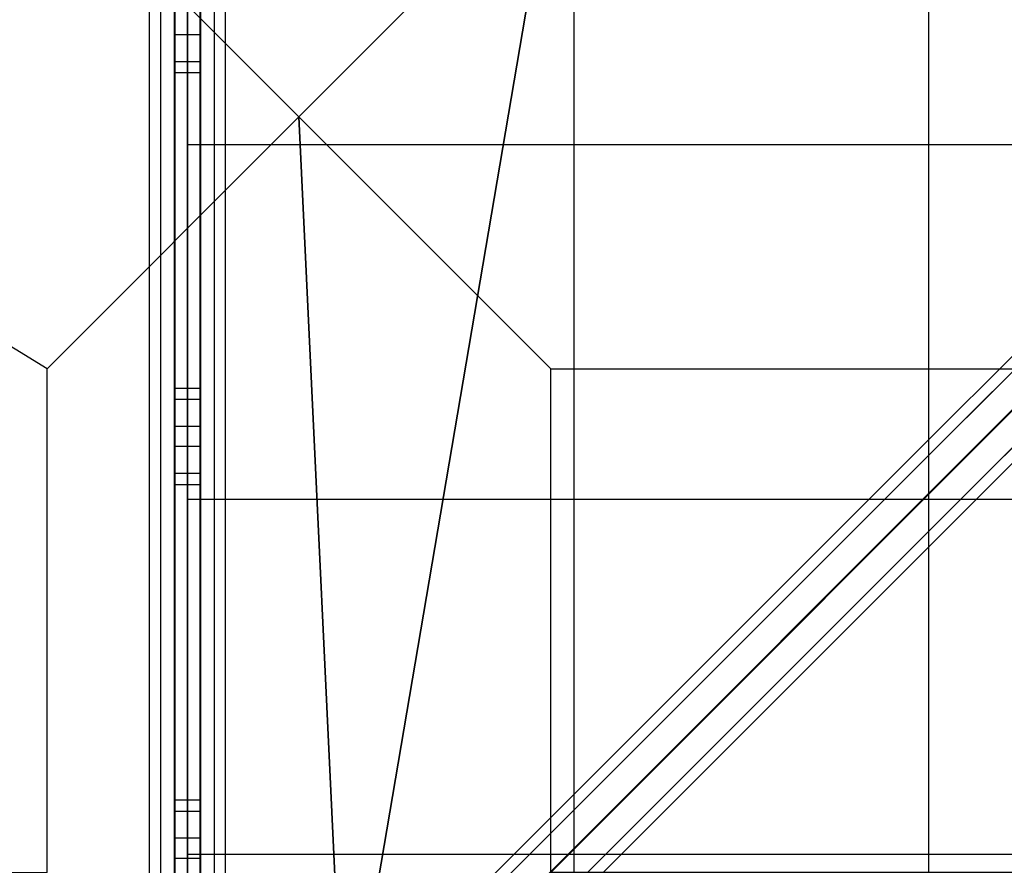
# Model space of a CAD drawing. Extents: x -11467 to 7219, y -6985 to 12361.
# Drawn here: x -2692 to -1915, y 291 to 959 of the extents above; entities that cross this region are included whole.
import ezdxf

# ---------------------------------------------------------------- set-up
doc = ezdxf.new("R2010")
doc.units = 0
doc.header["$LTSCALE"] = 350
doc.header["$MEASUREMENT"] = 0
doc.layers.add('NEPTUN-17', color=7, linetype='CONTINUOUS')

msp = doc.modelspace()

# ---------------------------------------------------------------- linework, layer by layer
at = {"layer": 'NEPTUN-17'}
for p, q in [((-3840, -1280), (1280, 3840)), ((-2560, 0), (-2560, 2560))]:
    msp.add_line(p, q, dxfattribs=at)
at = {"layer": 'NEPTUN-17', "lineweight": 25}
for points in [[(-2559.99363, 2560), (-2559.99363, 0.00343)], [(-2254.99421, 0.00343), (-2254.99421, 2560)], [(-1974.9948, 0.00343), (-1974.9948, 2560)], [(-2589.99393, 117.0031), (-2589.99393, 2442.99935)], [(-2589.99393, 117.0031), (-2589.99393, 2442.99935)], [(-2581.2071, 117.0031), (-2581.2071, 2442.99935)], [(-2581.2071, 117.0031), (-2581.2071, 2442.99935)], [(-2581.2071, 117.0031), (-2581.2071, 2442.99935)], [(-2581.2071, 117.0031), (-2581.2071, 2442.99935)], [(-2559.99363, 117.0031), (-2559.99363, 2442.99935)], [(-2559.99363, 117.0031), (-2559.99363, 2442.99935)], [(-2559.99363, 117.0031), (-2559.99363, 2442.99935)], [(-2559.99363, 117.0031), (-2559.99363, 2442.99935)], [(-2538.78064, 117.0031), (-2538.78064, 2442.99935)], [(-2538.78064, 117.0031), (-2538.78064, 2442.99935)], [(-2538.78064, 117.0031), (-2538.78064, 2442.99935)], [(-2538.78064, 117.0031), (-2538.78064, 2442.99935)], [(-2529.99381, 117.0031), (-2529.99381, 2442.99935)], [(-2529.99381, 117.0031), (-2529.99381, 2442.99935)], [(-2529.99381, 117.0031), (-2529.99381, 2442.99935)], [(-2529.99381, 117.0031), (-2529.99381, 2442.99935)], [(-2569.99373, 2400.7364), (-2569.99373, 159.26703)], [(-2569.99373, 159.26703), (-2569.99373, 2400.7364)], [(-2549.99402, 159.26703), (-2549.99402, 2400.7364)], [(-2549.99402, 2400.7364), (-2549.99402, 159.26703)], [(-3641.17399, -1082.03896), (-3068.47435, 285.73179), (-2670.93879, 285.73179), (-2670.93879, 683.26686), (-3641.17399, 1279.57045)], [(-2436.14411, 122.99042), (-1677.10013, 882.03489), (-1279.56457, 1279.57045)], [(-1342.88884, 1247.10803), (-2505.88696, 84.11041)], [(-1359.70865, 1242.71487), (-2522.70678, 79.71674)], [(-1323.49527, 1236.50179), (-2486.49339, 73.50317)], [(-1364.10182, 1225.89505), (-2527.09994, 62.89693)], [(-1312.88903, 1217.10822), (-2475.88715, 54.1096)], [(-1353.49558, 1206.50148), (-2516.4937, 43.50336)], [(-1317.28219, 1200.28841), (-2480.28032, 37.29078)], [(-1317.28219, 1200.28841), (-2480.28032, 37.29078)], [(-1334.10201, 1195.89524), (-2497.10013, 32.89712)], [(-2569.99373, 947.00172), (-2569.99373, 963.00198)], [(-2569.99373, 963.00198), (-2569.99373, 947.00172)], [(-2549.99402, 963.00198), (-2549.99402, 947.00172)], [(-2549.99402, 947.00172), (-2549.99402, 963.00198)], [(-2569.99373, 947.00172), (-2549.99402, 947.00172)], [(-2569.99373, 947.00172), (-2569.99373, 917.0019)], [(-2569.99373, 947.00172), (-2549.99402, 947.00172)], [(-2569.99373, 917.0019), (-2569.99373, 947.00172)], [(-2549.99402, 947.00172), (-2549.99402, 917.0019)], [(-2549.99402, 917.0019), (-2549.99402, 947.00172)], [(-2569.99373, 925.78873), (-2549.99402, 925.78873)], [(-2569.99373, 925.78873), (-2549.99402, 925.78873)], [(-2569.99373, 917.0019), (-2549.99402, 917.0019)], [(-2569.99373, 917.0019), (-2569.99373, 917.0019)], [(-2569.99373, 917.0019), (-2549.99402, 917.0019)], [(-2549.99402, 917.0019), (-2549.99402, 917.0019)], [(-1677.10013, 882.03489), (-2436.14411, 122.99042)], [(0.00245, 860.00186), (-2559.99363, 860.00186)], [(-2273.40323, 285.73179), (-2273.40323, 683.26686), (-1875.86767, 683.26686), (-1875.86767, 285.73179), (-2273.40323, 285.73179)], [(-2273.40323, 285.73179), (-2273.40323, 683.26686), (-1875.86767, 683.26686), (-1875.86767, 285.73179), (-2273.40323, 285.73179)], [(-2569.99373, 668.00217), (-2569.99373, 638.00236)], [(-2569.99373, 668.00217), (-2549.99402, 668.00217)], [(-2569.99373, 668.00217), (-2569.99373, 668.00217)], [(-2569.99373, 668.00217), (-2549.99402, 668.00217)], [(-2569.99373, 638.00236), (-2569.99373, 668.00217)], [(-2549.99402, 668.00217), (-2549.99402, 638.00236)], [(-2549.99402, 668.00217), (-2549.99402, 668.00217)], [(-2549.99402, 638.00236), (-2549.99402, 668.00217)], [(-2569.99373, 659.21583), (-2549.99402, 659.21583)], [(-2569.99373, 659.21583), (-2549.99402, 659.21583)], [(-2569.99373, 638.00236), (-2549.99402, 638.00236)], [(-2569.99373, 622.00259), (-2569.99373, 638.00236)], [(-2569.99373, 638.00236), (-2549.99402, 638.00236)], [(-2569.99373, 638.00236), (-2569.99373, 622.00259)], [(-2549.99402, 638.00236), (-2549.99402, 622.00259)], [(-2549.99402, 622.00259), (-2549.99402, 638.00236)], [(-2569.99373, 622.00259), (-2549.99402, 622.00259)], [(-2569.99373, 622.00259), (-2569.99373, 592.00278)], [(-2569.99373, 622.00259), (-2549.99402, 622.00259)], [(-2569.99373, 592.00278), (-2569.99373, 622.00259)], [(-2549.99402, 622.00259), (-2549.99402, 592.00278)], [(-2549.99402, 592.00278), (-2549.99402, 622.00259)], [(-2569.99373, 600.78911), (-2549.99402, 600.78911)], [(-2569.99373, 600.78911), (-2549.99402, 600.78911)], [(-2569.99373, 592.00278), (-2549.99402, 592.00278)], [(-2569.99373, 592.00278), (-2569.99373, 592.00278)], [(-2569.99373, 592.00278), (-2549.99402, 592.00278)], [(-2549.99402, 592.00278), (-2549.99402, 592.00278)], [(-1694.9949, 580.00246), (-2559.99363, 580.00246)], [(-2569.99373, 343.00255), (-2569.99373, 313.00274)], [(-2569.99373, 343.00255), (-2549.99402, 343.00255)], [(-2569.99373, 343.00255), (-2569.99373, 343.00255)], [(-2569.99373, 343.00255), (-2549.99402, 343.00255)], [(-2569.99373, 313.00274), (-2569.99373, 343.00255)], [(-2549.99402, 343.00255), (-2549.99402, 313.00274)], [(-2549.99402, 343.00255), (-2549.99402, 343.00255)], [(-2549.99402, 313.00274), (-2549.99402, 343.00255)], [(-2569.99373, 334.21621), (-2549.99402, 334.21621)], [(-2569.99373, 334.21621), (-2549.99402, 334.21621)], [(-2569.99373, 313.00274), (-2549.99402, 313.00274)], [(-2569.99373, 297.00297), (-2569.99373, 313.00274)], [(-2569.99373, 313.00274), (-2549.99402, 313.00274)], [(-2569.99373, 313.00274), (-2569.99373, 297.00297)], [(-2549.99402, 313.00274), (-2549.99402, 297.00297)], [(-2549.99402, 297.00297), (-2549.99402, 313.00274)], [(-2569.99373, 297.00297), (-2549.99402, 297.00297)], [(-2569.99373, 297.00297), (-2569.99373, 267.00315)], [(-2569.99373, 297.00297), (-2549.99402, 297.00297)], [(-2569.99373, 267.00315), (-2569.99373, 297.00297)], [(-1694.9949, 300.00255), (-2559.99363, 300.00255)], [(-2549.99402, 297.00297), (-2549.99402, 267.00315)], [(-2549.99402, 267.00315), (-2549.99402, 297.00297)]]:
    msp.add_lwpolyline(points, dxfattribs=at)
at = {"layer": 'NEPTUN-17', "lineweight": 0}
for points in [[(-2570.49366, 922.2082), (-2570.49366, 1242.00153)], [(-2549.49359, 922.2082), (-2549.49359, 1242.00153)], [(-2570.49366, 668.00217), (-2570.49366, 1005.87403)], [(-2549.49359, 668.00217), (-2549.49359, 1005.87403)], [(-2570.49366, 860.33581), (-2570.49366, 954.33568)], [(-2549.49359, 860.33581), (-2549.49359, 954.33568)], [(-2570.49366, 668.00217), (-2570.49366, 944.00164)], [(-2549.49359, 668.00217), (-2549.49359, 944.00164)], [(-2570.49366, 798.46441), (-2570.49366, 919.73325)], [(-2570.49366, 668.00217), (-2570.49366, 917.0019)], [(-2570.49366, 668.00217), (-2570.49366, 917.0019)], [(-2570.49366, 668.00217), (-2570.49366, 917.0019)], [(-2570.49366, 668.00217), (-2570.49366, 917.0019)], [(-2570.49366, 668.00217), (-2570.49366, 917.0019)], [(-2570.49366, 668.00217), (-2570.49366, 917.0019)], [(-2570.49366, 550.97682), (-2570.49366, 917.0019)], [(-2570.49366, 612.84871), (-2570.49366, 917.0019)], [(-2570.49366, 674.72061), (-2570.49366, 917.0019)], [(-2570.49366, 736.59251), (-2570.49366, 917.0019)], [(-2549.49359, 798.46441), (-2549.49359, 919.73325)], [(-2549.49359, 668.00217), (-2549.49359, 917.0019)], [(-2549.49359, 668.00217), (-2549.49359, 917.0019)], [(-2549.49359, 668.00217), (-2549.49359, 917.0019)], [(-2549.49359, 668.00217), (-2549.49359, 917.0019)], [(-2549.49359, 668.00217), (-2549.49359, 917.0019)], [(-2549.49359, 668.00217), (-2549.49359, 917.0019)], [(-2549.49359, 550.97682), (-2549.49359, 917.0019)], [(-2549.49359, 612.84871), (-2549.49359, 917.0019)], [(-2549.49359, 674.72061), (-2549.49359, 917.0019)], [(-2549.49359, 736.59251), (-2549.49359, 917.0019)], [(-2570.49366, 668.00217), (-2570.49366, 882.12974)], [(-2549.49359, 668.00217), (-2549.49359, 882.12974)], [(-2570.49366, 668.00217), (-2570.49366, 820.25784)], [(-2549.49359, 668.00217), (-2549.49359, 820.25784)], [(-2570.49366, 651.19421), (-2570.49366, 758.38693)], [(-2549.49359, 651.19421), (-2549.49359, 758.38693)], [(-2570.49366, 343.00255), (-2570.49366, 696.51503)], [(-2549.49359, 343.00255), (-2549.49359, 696.51503)], [(-2570.49366, 343.00255), (-2570.49366, 634.64314)], [(-2549.49359, 343.00255), (-2549.49359, 634.64314)], [(-2570.49366, 489.10492), (-2570.49366, 602.55369)], [(-2549.49359, 489.10492), (-2549.49359, 602.55369)], [(-2570.49366, 343.00255), (-2570.49366, 592.00278)], [(-2570.49366, 343.00255), (-2570.49366, 592.00278)], [(-2570.49366, 343.00255), (-2570.49366, 592.00278)], [(-2570.49366, 343.00255), (-2570.49366, 592.00278)], [(-2570.49366, 343.00255), (-2570.49366, 592.00278)], [(-2570.49366, 343.00255), (-2570.49366, 592.00278)], [(-2570.49366, 241.61832), (-2570.49366, 592.00278)], [(-2570.49366, 303.49021), (-2570.49366, 592.00278)], [(-2570.49366, 365.36211), (-2570.49366, 592.00278)], [(-2570.49366, 427.23401), (-2570.49366, 592.00278)], [(-2549.49359, 343.00255), (-2549.49359, 592.00278)], [(-2549.49359, 343.00255), (-2549.49359, 592.00278)], [(-2549.49359, 343.00255), (-2549.49359, 592.00278)], [(-2549.49359, 343.00255), (-2549.49359, 592.00278)], [(-2549.49359, 343.00255), (-2549.49359, 592.00278)], [(-2549.49359, 343.00255), (-2549.49359, 592.00278)], [(-2549.49359, 241.61832), (-2549.49359, 592.00278)], [(-2549.49359, 303.49021), (-2549.49359, 592.00278)], [(-2549.49359, 365.36211), (-2549.49359, 592.00278)], [(-2549.49359, 427.23401), (-2549.49359, 592.00278)], [(-2570.49366, 343.00255), (-2570.49366, 572.77124)], [(-2549.49359, 343.00255), (-2549.49359, 572.77124)], [(-2570.49366, 343.00255), (-2570.49366, 510.90033)], [(-2549.49359, 343.00255), (-2549.49359, 510.90033)], [(-2570.49366, 334.01565), (-2570.49366, 449.02843)], [(-2549.49359, 334.01565), (-2549.49359, 449.02843)], [(-2570.49366, 56.00262), (-2570.49366, 387.15555)], [(-2549.49359, 56.00262), (-2549.49359, 387.15555)], [(-2570.49366, 56.00262), (-2570.49366, 325.28365)], [(-2549.49359, 56.00262), (-2549.49359, 325.28365)]]:
    msp.add_lwpolyline(points, dxfattribs=at)
for points, knots in [([(-2570.49366, 159.26703, -125), (-2570.49366, 149.06389, -125), (-2570.49366, 137.28686, -125), (-2570.49366, 132.86949, -125), (-2570.49366, 132.86949, -125), (-2570.49366, 132.86949, -125), (-2570.49366, 132.86949, -125), (-2570.49366, 122.38279, -125), (-2570.49366, 94.14756, -125), (-2570.49366, 71.74946, -125), (-2570.49366, 71.74946, -125), (-2570.49366, 71.74946, -125), (-2570.49366, 71.74946, -125), (-2570.49366, 62.53828, -125), (-2570.49366, 55.51356, -125), (-2570.49366, 56.00262, -125), (-2570.49366, 56.00262, -125), (-2570.49366, 56.00262, -125), (-2570.49366, 56.00262, -125), (-2570.49366, 56.00262, -125), (-2570.49366, 56.00262, -125), (-2570.49366, 56.00262, -125), (-2570.49366, 56.00262, -125), (-2570.49366, 56.00262, -125), (-2570.49366, 56.00262, -125), (-2570.49366, 55.51356, -125), (-2570.49366, 62.53828, -125), (-2570.49366, 71.74946, -125), (-2570.49366, 71.74946, -125), (-2570.49366, 71.74946, -125), (-2570.49366, 71.74946, -125), (-2570.49366, 94.14756, -125), (-2570.49366, 122.38279, -125), (-2570.49366, 132.86949, -125), (-2570.49366, 132.86949, -125), (-2570.49366, 132.86949, -125), (-2570.49366, 132.86949, -125), (-2570.49366, 137.28686, -125), (-2570.49366, 149.06389, -125), (-2570.49366, 159.26703, -125), (-2570.49366, 159.26703, -125), (-2570.49366, 159.26703, -125), (-2570.49366, 159.26703, -125), (-2570.49366, 159.26703, -125), (-2570.49366, 2400.7364, -125), (-2570.49366, 2400.7364, -125), (-2570.49366, 2400.7364, -125), (-2570.49366, 2400.7364, -125), (-2570.49366, 2400.7364, -125), (-2570.49366, 2410.93954, -125), (-2570.49366, 2422.71558, -125), (-2570.49366, 2427.13296, -125), (-2570.49366, 2427.13296, -125), (-2570.49366, 2427.13296, -125), (-2570.49366, 2427.13296, -125), (-2570.49366, 2437.62015, -125), (-2570.49366, 2465.85538, -125), (-2570.49366, 2488.25397, -125), (-2570.49366, 2488.25397, -125), (-2570.49366, 2488.25397, -125), (-2570.49366, 2488.25397, -125), (-2570.49366, 2497.46466, -125), (-2570.49366, 2504.48888, -125), (-2570.49366, 2503.99982, -125), (-2570.49366, 2503.99982, -125), (-2570.49366, 2503.99982, -125), (-2570.49366, 2503.99982, -125), (-2570.49366, 2503.99982, -125), (-2570.49366, 2503.99982, -125), (-2570.49366, 2503.99982, -125), (-2570.49366, 2503.99982, -125), (-2570.49366, 2503.99982, -125), (-2570.49366, 2503.99982, -125), (-2570.49366, 2504.48888, -125), (-2570.49366, 2497.46466, -125), (-2570.49366, 2488.25397, -125), (-2570.49366, 2488.25397, -125), (-2570.49366, 2488.25397, -125), (-2570.49366, 2488.25397, -125), (-2570.49366, 2465.85538, -125), (-2570.49366, 2437.62015, -125), (-2570.49366, 2427.13296, -125), (-2570.49366, 2427.13296, -125), (-2570.49366, 2427.13296, -125), (-2570.49366, 2427.13296, -125), (-2570.49366, 2422.71558, -125), (-2570.49366, 2410.93954, -125), (-2570.49366, 2400.7364, -125), (-2570.49366, 2400.7364, -125), (-2570.49366, 2400.7364, -125), (-2570.49366, 2400.7364, -125), (-2570.49366, 2400.7364, -125), (-2570.49366, 159.26703, -125), (-2570.49366, 159.26703, -125), (-2570.49366, 159.26703, -125), (-2570.49366, 159.26703, -125), (-2570.49366, 159.26703, -125)], [0, 0, 0, 0, 1, 1, 1, 2, 2, 2, 3, 3, 3, 4, 4, 4, 5, 5, 5, 6, 6, 6, 7, 7, 7, 8, 8, 8, 9, 9, 9, 10, 10, 10, 11, 11, 11, 12, 12, 12, 13, 13, 13, 14, 14, 14, 15, 15, 15, 16, 16, 16, 17, 17, 17, 18, 18, 18, 19, 19, 19, 20, 20, 20, 21, 21, 21, 22, 22, 22, 23, 23, 23, 24, 24, 24, 25, 25, 25, 26, 26, 26, 27, 27, 27, 28, 28, 28, 29, 29, 29, 30, 30, 30, 31, 31, 31, 32, 32, 32, 32]), ([(-2549.49359, 159.26703, -125), (-2549.49359, 149.06389, -125), (-2549.49359, 137.28686, -125), (-2549.49359, 132.86949, -125), (-2549.49359, 132.86949, -125), (-2549.49359, 132.86949, -125), (-2549.49359, 132.86949, -125), (-2549.49359, 122.38279, -125), (-2549.49359, 94.14756, -125), (-2549.49359, 71.74946, -125), (-2549.49359, 71.74946, -125), (-2549.49359, 71.74946, -125), (-2549.49359, 71.74946, -125), (-2549.49359, 62.53828, -125), (-2549.49359, 55.51356, -125), (-2549.49359, 56.00262, -125), (-2549.49359, 56.00262, -125), (-2549.49359, 56.00262, -125), (-2549.49359, 56.00262, -125), (-2549.49359, 56.00262, -125), (-2549.49359, 56.00262, -125), (-2549.49359, 56.00262, -125), (-2549.49359, 56.00262, -125), (-2549.49359, 56.00262, -125), (-2549.49359, 56.00262, -125), (-2549.49359, 55.51356, -125), (-2549.49359, 62.53828, -125), (-2549.49359, 71.74946, -125), (-2549.49359, 71.74946, -125), (-2549.49359, 71.74946, -125), (-2549.49359, 71.74946, -125), (-2549.49359, 94.14756, -125), (-2549.49359, 122.38279, -125), (-2549.49359, 132.86949, -125), (-2549.49359, 132.86949, -125), (-2549.49359, 132.86949, -125), (-2549.49359, 132.86949, -125), (-2549.49359, 137.28686, -125), (-2549.49359, 149.06389, -125), (-2549.49359, 159.26703, -125), (-2549.49359, 159.26703, -125), (-2549.49359, 159.26703, -125), (-2549.49359, 159.26703, -125), (-2549.49359, 159.26703, -125), (-2549.49359, 2400.7364, -125), (-2549.49359, 2400.7364, -125), (-2549.49359, 2400.7364, -125), (-2549.49359, 2400.7364, -125), (-2549.49359, 2400.7364, -125), (-2549.49359, 2410.93954, -125), (-2549.49359, 2422.71558, -125), (-2549.49359, 2427.13296, -125), (-2549.49359, 2427.13296, -125), (-2549.49359, 2427.13296, -125), (-2549.49359, 2427.13296, -125), (-2549.49359, 2437.62015, -125), (-2549.49359, 2465.85538, -125), (-2549.49359, 2488.25397, -125), (-2549.49359, 2488.25397, -125), (-2549.49359, 2488.25397, -125), (-2549.49359, 2488.25397, -125), (-2549.49359, 2497.46466, -125), (-2549.49359, 2504.48888, -125), (-2549.49359, 2503.99982, -125), (-2549.49359, 2503.99982, -125), (-2549.49359, 2503.99982, -125), (-2549.49359, 2503.99982, -125), (-2549.49359, 2503.99982, -125), (-2549.49359, 2503.99982, -125), (-2549.49359, 2503.99982, -125), (-2549.49359, 2503.99982, -125), (-2549.49359, 2503.99982, -125), (-2549.49359, 2503.99982, -125), (-2549.49359, 2504.48888, -125), (-2549.49359, 2497.46466, -125), (-2549.49359, 2488.25397, -125), (-2549.49359, 2488.25397, -125), (-2549.49359, 2488.25397, -125), (-2549.49359, 2488.25397, -125), (-2549.49359, 2465.85538, -125), (-2549.49359, 2437.62015, -125), (-2549.49359, 2427.13296, -125), (-2549.49359, 2427.13296, -125), (-2549.49359, 2427.13296, -125), (-2549.49359, 2427.13296, -125), (-2549.49359, 2422.71558, -125), (-2549.49359, 2410.93954, -125), (-2549.49359, 2400.7364, -125), (-2549.49359, 2400.7364, -125), (-2549.49359, 2400.7364, -125), (-2549.49359, 2400.7364, -125), (-2549.49359, 2400.7364, -125), (-2549.49359, 159.26703, -125), (-2549.49359, 159.26703, -125), (-2549.49359, 159.26703, -125), (-2549.49359, 159.26703, -125), (-2549.49359, 159.26703, -125)], [0, 0, 0, 0, 1, 1, 1, 2, 2, 2, 3, 3, 3, 4, 4, 4, 5, 5, 5, 6, 6, 6, 7, 7, 7, 8, 8, 8, 9, 9, 9, 10, 10, 10, 11, 11, 11, 12, 12, 12, 13, 13, 13, 14, 14, 14, 15, 15, 15, 16, 16, 16, 17, 17, 17, 18, 18, 18, 19, 19, 19, 20, 20, 20, 21, 21, 21, 22, 22, 22, 23, 23, 23, 24, 24, 24, 25, 25, 25, 26, 26, 26, 27, 27, 27, 28, 28, 28, 29, 29, 29, 30, 30, 30, 31, 31, 31, 32, 32, 32, 32]), ([(-2570.49366, 993.00179, -125), (-2570.49366, 993.00179, -125), (-2570.49366, 993.00179, -125), (-2570.49366, 993.00179, -125), (-2570.49366, 993.00179, -125), (-2570.49366, 993.00179, -125), (-2570.49366, 993.00179, -125), (-2570.49366, 993.00179, -125), (-2570.49366, 979.57035, -125), (-2570.49366, 963.00198, -125), (-2570.49366, 963.00198, -125), (-2570.49366, 963.00198, -125), (-2570.49366, 963.00198, -125), (-2570.49366, 963.00198, -125), (-2570.49366, 963.00198, -125), (-2570.49366, 963.00198, -125), (-2570.49366, 963.00198, -125), (-2570.49366, 947.00172, -125), (-2570.49366, 947.00172, -125), (-2570.49366, 947.00172, -125), (-2570.49366, 947.00172, -125), (-2570.49366, 947.00172, -125), (-2570.49366, 930.43335, -125), (-2570.49366, 917.0019, -125), (-2570.49366, 917.0019, -125), (-2570.49366, 917.0019, -125), (-2570.49366, 917.0019, -125), (-2570.49366, 917.0019, -125), (-2570.49366, 917.0019, -125), (-2570.49366, 917.0019, -125), (-2570.49366, 917.0019, -125), (-2570.49366, 917.0019, -125), (-2570.49366, 917.0019, -125), (-2570.49366, 917.0019, -125), (-2570.49366, 917.0019, -125), (-2570.49366, 917.0019, -125), (-2570.49366, 917.0019, -125), (-2570.49366, 917.0019, -125), (-2570.49366, 930.43335, -125), (-2570.49366, 947.00172, -125), (-2570.49366, 947.00172, -125), (-2570.49366, 947.00172, -125), (-2570.49366, 947.00172, -125), (-2570.49366, 947.00172, -125), (-2570.49366, 947.00172, -125), (-2570.49366, 947.00172, -125), (-2570.49366, 947.00172, -125), (-2570.49366, 963.00198, -125), (-2570.49366, 963.00198, -125), (-2570.49366, 963.00198, -125), (-2570.49366, 963.00198, -125), (-2570.49366, 963.00198, -125), (-2570.49366, 979.57035, -125), (-2570.49366, 993.00179, -125), (-2570.49366, 993.00179, -125), (-2570.49366, 993.00179, -125), (-2570.49366, 993.00179, -125), (-2570.49366, 993.00179, -125), (-2570.49366, 993.00179, -125), (-2570.49366, 993.00179, -125), (-2570.49366, 993.00179, -125)], [0, 0, 0, 0, 1, 1, 1, 2, 2, 2, 3, 3, 3, 4, 4, 4, 5, 5, 5, 6, 6, 6, 7, 7, 7, 8, 8, 8, 9, 9, 9, 10, 10, 10, 11, 11, 11, 12, 12, 12, 13, 13, 13, 14, 14, 14, 15, 15, 15, 16, 16, 16, 17, 17, 17, 18, 18, 18, 19, 19, 19, 20, 20, 20, 20]), ([(-2549.49359, 993.00179, -125), (-2549.49359, 993.00179, -125), (-2549.49359, 993.00179, -125), (-2549.49359, 993.00179, -125), (-2549.49359, 993.00179, -125), (-2549.49359, 993.00179, -125), (-2549.49359, 993.00179, -125), (-2549.49359, 993.00179, -125), (-2549.49359, 979.57035, -125), (-2549.49359, 963.00198, -125), (-2549.49359, 963.00198, -125), (-2549.49359, 963.00198, -125), (-2549.49359, 963.00198, -125), (-2549.49359, 963.00198, -125), (-2549.49359, 963.00198, -125), (-2549.49359, 963.00198, -125), (-2549.49359, 963.00198, -125), (-2549.49359, 947.00172, -125), (-2549.49359, 947.00172, -125), (-2549.49359, 947.00172, -125), (-2549.49359, 947.00172, -125), (-2549.49359, 947.00172, -125), (-2549.49359, 930.43335, -125), (-2549.49359, 917.0019, -125), (-2549.49359, 917.0019, -125), (-2549.49359, 917.0019, -125), (-2549.49359, 917.0019, -125), (-2549.49359, 917.0019, -125), (-2549.49359, 917.0019, -125), (-2549.49359, 917.0019, -125), (-2549.49359, 917.0019, -125), (-2549.49359, 917.0019, -125), (-2549.49359, 917.0019, -125), (-2549.49359, 917.0019, -125), (-2549.49359, 917.0019, -125), (-2549.49359, 917.0019, -125), (-2549.49359, 917.0019, -125), (-2549.49359, 917.0019, -125), (-2549.49359, 930.43335, -125), (-2549.49359, 947.00172, -125), (-2549.49359, 947.00172, -125), (-2549.49359, 947.00172, -125), (-2549.49359, 947.00172, -125), (-2549.49359, 947.00172, -125), (-2549.49359, 947.00172, -125), (-2549.49359, 947.00172, -125), (-2549.49359, 947.00172, -125), (-2549.49359, 963.00198, -125), (-2549.49359, 963.00198, -125), (-2549.49359, 963.00198, -125), (-2549.49359, 963.00198, -125), (-2549.49359, 963.00198, -125), (-2549.49359, 979.57035, -125), (-2549.49359, 993.00179, -125), (-2549.49359, 993.00179, -125), (-2549.49359, 993.00179, -125), (-2549.49359, 993.00179, -125), (-2549.49359, 993.00179, -125), (-2549.49359, 993.00179, -125), (-2549.49359, 993.00179, -125), (-2549.49359, 993.00179, -125)], [0, 0, 0, 0, 1, 1, 1, 2, 2, 2, 3, 3, 3, 4, 4, 4, 5, 5, 5, 6, 6, 6, 7, 7, 7, 8, 8, 8, 9, 9, 9, 10, 10, 10, 11, 11, 11, 12, 12, 12, 13, 13, 13, 14, 14, 14, 15, 15, 15, 16, 16, 16, 17, 17, 17, 18, 18, 18, 19, 19, 19, 20, 20, 20, 20]), ([(-2570.49366, 668.00217, -125), (-2570.49366, 668.00217, -125), (-2570.49366, 668.00217, -125), (-2570.49366, 668.00217, -125), (-2570.49366, 668.00217, -125), (-2570.49366, 668.00217, -125), (-2570.49366, 668.00217, -125), (-2570.49366, 668.00217, -125), (-2570.49366, 654.57023, -125), (-2570.49366, 638.00236, -125), (-2570.49366, 638.00236, -125), (-2570.49366, 638.00236, -125), (-2570.49366, 638.00236, -125), (-2570.49366, 638.00236, -125), (-2570.49366, 638.00236, -125), (-2570.49366, 638.00236, -125), (-2570.49366, 638.00236, -125), (-2570.49366, 622.00259, -125), (-2570.49366, 622.00259, -125), (-2570.49366, 622.00259, -125), (-2570.49366, 622.00259, -125), (-2570.49366, 622.00259, -125), (-2570.49366, 605.43373, -125), (-2570.49366, 592.00278, -125), (-2570.49366, 592.00278, -125), (-2570.49366, 592.00278, -125), (-2570.49366, 592.00278, -125), (-2570.49366, 592.00278, -125), (-2570.49366, 592.00278, -125), (-2570.49366, 592.00278, -125), (-2570.49366, 592.00278, -125), (-2570.49366, 592.00278, -125), (-2570.49366, 592.00278, -125), (-2570.49366, 592.00278, -125), (-2570.49366, 592.00278, -125), (-2570.49366, 592.00278, -125), (-2570.49366, 592.00278, -125), (-2570.49366, 592.00278, -125), (-2570.49366, 605.43373, -125), (-2570.49366, 622.00259, -125), (-2570.49366, 622.00259, -125), (-2570.49366, 622.00259, -125), (-2570.49366, 622.00259, -125), (-2570.49366, 622.00259, -125), (-2570.49366, 622.00259, -125), (-2570.49366, 622.00259, -125), (-2570.49366, 622.00259, -125), (-2570.49366, 638.00236, -125), (-2570.49366, 638.00236, -125), (-2570.49366, 638.00236, -125), (-2570.49366, 638.00236, -125), (-2570.49366, 638.00236, -125), (-2570.49366, 654.57023, -125), (-2570.49366, 668.00217, -125), (-2570.49366, 668.00217, -125), (-2570.49366, 668.00217, -125), (-2570.49366, 668.00217, -125), (-2570.49366, 668.00217, -125), (-2570.49366, 668.00217, -125), (-2570.49366, 668.00217, -125), (-2570.49366, 668.00217, -125)], [0, 0, 0, 0, 1, 1, 1, 2, 2, 2, 3, 3, 3, 4, 4, 4, 5, 5, 5, 6, 6, 6, 7, 7, 7, 8, 8, 8, 9, 9, 9, 10, 10, 10, 11, 11, 11, 12, 12, 12, 13, 13, 13, 14, 14, 14, 15, 15, 15, 16, 16, 16, 17, 17, 17, 18, 18, 18, 19, 19, 19, 20, 20, 20, 20]), ([(-2549.49359, 668.00217, -125), (-2549.49359, 668.00217, -125), (-2549.49359, 668.00217, -125), (-2549.49359, 668.00217, -125), (-2549.49359, 668.00217, -125), (-2549.49359, 668.00217, -125), (-2549.49359, 668.00217, -125), (-2549.49359, 668.00217, -125), (-2549.49359, 654.57023, -125), (-2549.49359, 638.00236, -125), (-2549.49359, 638.00236, -125), (-2549.49359, 638.00236, -125), (-2549.49359, 638.00236, -125), (-2549.49359, 638.00236, -125), (-2549.49359, 638.00236, -125), (-2549.49359, 638.00236, -125), (-2549.49359, 638.00236, -125), (-2549.49359, 622.00259, -125), (-2549.49359, 622.00259, -125), (-2549.49359, 622.00259, -125), (-2549.49359, 622.00259, -125), (-2549.49359, 622.00259, -125), (-2549.49359, 605.43373, -125), (-2549.49359, 592.00278, -125), (-2549.49359, 592.00278, -125), (-2549.49359, 592.00278, -125), (-2549.49359, 592.00278, -125), (-2549.49359, 592.00278, -125), (-2549.49359, 592.00278, -125), (-2549.49359, 592.00278, -125), (-2549.49359, 592.00278, -125), (-2549.49359, 592.00278, -125), (-2549.49359, 592.00278, -125), (-2549.49359, 592.00278, -125), (-2549.49359, 592.00278, -125), (-2549.49359, 592.00278, -125), (-2549.49359, 592.00278, -125), (-2549.49359, 592.00278, -125), (-2549.49359, 605.43373, -125), (-2549.49359, 622.00259, -125), (-2549.49359, 622.00259, -125), (-2549.49359, 622.00259, -125), (-2549.49359, 622.00259, -125), (-2549.49359, 622.00259, -125), (-2549.49359, 622.00259, -125), (-2549.49359, 622.00259, -125), (-2549.49359, 622.00259, -125), (-2549.49359, 638.00236, -125), (-2549.49359, 638.00236, -125), (-2549.49359, 638.00236, -125), (-2549.49359, 638.00236, -125), (-2549.49359, 638.00236, -125), (-2549.49359, 654.57023, -125), (-2549.49359, 668.00217, -125), (-2549.49359, 668.00217, -125), (-2549.49359, 668.00217, -125), (-2549.49359, 668.00217, -125), (-2549.49359, 668.00217, -125), (-2549.49359, 668.00217, -125), (-2549.49359, 668.00217, -125), (-2549.49359, 668.00217, -125)], [0, 0, 0, 0, 1, 1, 1, 2, 2, 2, 3, 3, 3, 4, 4, 4, 5, 5, 5, 6, 6, 6, 7, 7, 7, 8, 8, 8, 9, 9, 9, 10, 10, 10, 11, 11, 11, 12, 12, 12, 13, 13, 13, 14, 14, 14, 15, 15, 15, 16, 16, 16, 17, 17, 17, 18, 18, 18, 19, 19, 19, 20, 20, 20, 20]), ([(-2570.49366, 343.00255, -125), (-2570.49366, 343.00255, -125), (-2570.49366, 343.00255, -125), (-2570.49366, 343.00255, -125), (-2570.49366, 343.00255, -125), (-2570.49366, 343.00255, -125), (-2570.49366, 343.00255, -125), (-2570.49366, 343.00255, -125), (-2570.49366, 329.57061, -125), (-2570.49366, 313.00274, -125), (-2570.49366, 313.00274, -125), (-2570.49366, 313.00274, -125), (-2570.49366, 313.00274, -125), (-2570.49366, 313.00274, -125), (-2570.49366, 313.00274, -125), (-2570.49366, 313.00274, -125), (-2570.49366, 313.00274, -125), (-2570.49366, 297.00297, -125), (-2570.49366, 297.00297, -125), (-2570.49366, 297.00297, -125), (-2570.49366, 297.00297, -125), (-2570.49366, 297.00297, -125), (-2570.49366, 280.43411, -125), (-2570.49366, 267.00315, -125), (-2570.49366, 267.00315, -125), (-2570.49366, 267.00315, -125), (-2570.49366, 267.00315, -125), (-2570.49366, 267.00315, -125), (-2570.49366, 267.00315, -125), (-2570.49366, 267.00315, -125), (-2570.49366, 267.00315, -125), (-2570.49366, 267.00315, -125), (-2570.49366, 267.00315, -125), (-2570.49366, 267.00315, -125), (-2570.49366, 267.00315, -125), (-2570.49366, 267.00315, -125), (-2570.49366, 267.00315, -125), (-2570.49366, 267.00315, -125), (-2570.49366, 280.43411, -125), (-2570.49366, 297.00297, -125), (-2570.49366, 297.00297, -125), (-2570.49366, 297.00297, -125), (-2570.49366, 297.00297, -125), (-2570.49366, 297.00297, -125), (-2570.49366, 297.00297, -125), (-2570.49366, 297.00297, -125), (-2570.49366, 297.00297, -125), (-2570.49366, 313.00274, -125), (-2570.49366, 313.00274, -125), (-2570.49366, 313.00274, -125), (-2570.49366, 313.00274, -125), (-2570.49366, 313.00274, -125), (-2570.49366, 329.57061, -125), (-2570.49366, 343.00255, -125), (-2570.49366, 343.00255, -125), (-2570.49366, 343.00255, -125), (-2570.49366, 343.00255, -125), (-2570.49366, 343.00255, -125), (-2570.49366, 343.00255, -125), (-2570.49366, 343.00255, -125), (-2570.49366, 343.00255, -125)], [0, 0, 0, 0, 1, 1, 1, 2, 2, 2, 3, 3, 3, 4, 4, 4, 5, 5, 5, 6, 6, 6, 7, 7, 7, 8, 8, 8, 9, 9, 9, 10, 10, 10, 11, 11, 11, 12, 12, 12, 13, 13, 13, 14, 14, 14, 15, 15, 15, 16, 16, 16, 17, 17, 17, 18, 18, 18, 19, 19, 19, 20, 20, 20, 20]), ([(-2549.49359, 343.00255, -125), (-2549.49359, 343.00255, -125), (-2549.49359, 343.00255, -125), (-2549.49359, 343.00255, -125), (-2549.49359, 343.00255, -125), (-2549.49359, 343.00255, -125), (-2549.49359, 343.00255, -125), (-2549.49359, 343.00255, -125), (-2549.49359, 329.57061, -125), (-2549.49359, 313.00274, -125), (-2549.49359, 313.00274, -125), (-2549.49359, 313.00274, -125), (-2549.49359, 313.00274, -125), (-2549.49359, 313.00274, -125), (-2549.49359, 313.00274, -125), (-2549.49359, 313.00274, -125), (-2549.49359, 313.00274, -125), (-2549.49359, 297.00297, -125), (-2549.49359, 297.00297, -125), (-2549.49359, 297.00297, -125), (-2549.49359, 297.00297, -125), (-2549.49359, 297.00297, -125), (-2549.49359, 280.43411, -125), (-2549.49359, 267.00315, -125), (-2549.49359, 267.00315, -125), (-2549.49359, 267.00315, -125), (-2549.49359, 267.00315, -125), (-2549.49359, 267.00315, -125), (-2549.49359, 267.00315, -125), (-2549.49359, 267.00315, -125), (-2549.49359, 267.00315, -125), (-2549.49359, 267.00315, -125), (-2549.49359, 267.00315, -125), (-2549.49359, 267.00315, -125), (-2549.49359, 267.00315, -125), (-2549.49359, 267.00315, -125), (-2549.49359, 267.00315, -125), (-2549.49359, 267.00315, -125), (-2549.49359, 280.43411, -125), (-2549.49359, 297.00297, -125), (-2549.49359, 297.00297, -125), (-2549.49359, 297.00297, -125), (-2549.49359, 297.00297, -125), (-2549.49359, 297.00297, -125), (-2549.49359, 297.00297, -125), (-2549.49359, 297.00297, -125), (-2549.49359, 297.00297, -125), (-2549.49359, 313.00274, -125), (-2549.49359, 313.00274, -125), (-2549.49359, 313.00274, -125), (-2549.49359, 313.00274, -125), (-2549.49359, 313.00274, -125), (-2549.49359, 329.57061, -125), (-2549.49359, 343.00255, -125), (-2549.49359, 343.00255, -125), (-2549.49359, 343.00255, -125), (-2549.49359, 343.00255, -125), (-2549.49359, 343.00255, -125), (-2549.49359, 343.00255, -125), (-2549.49359, 343.00255, -125), (-2549.49359, 343.00255, -125)], [0, 0, 0, 0, 1, 1, 1, 2, 2, 2, 3, 3, 3, 4, 4, 4, 5, 5, 5, 6, 6, 6, 7, 7, 7, 8, 8, 8, 9, 9, 9, 10, 10, 10, 11, 11, 11, 12, 12, 12, 13, 13, 13, 14, 14, 14, 15, 15, 15, 16, 16, 16, 17, 17, 17, 18, 18, 18, 19, 19, 19, 20, 20, 20, 20])]:
    msp.add_open_spline(points, degree=3, knots=knots, dxfattribs=at)
at = {"layer": 'NEPTUN-17', "lineweight": 25}
msp.add_open_spline([(-2273.40323, 1080.80292, -125), (-2273.40323, 1080.80292, -125), (-2472.17076, 882.03489, -125), (-2472.17076, 882.03489, -125), (-2472.17076, 882.03489, -125), (-2273.40323, 683.26686, -125), (-2273.40323, 683.26686, -125), (-2273.40323, 683.26686, -125), (-2472.17076, 882.03489, -125), (-2472.17076, 882.03489, -125), (-2472.17076, 882.03489, -125), (-2273.40323, 1080.80292, -125), (-2273.40323, 1080.80292, -125), (-2273.40323, 1080.80292, -125), (-2472.17076, 882.03489, -125), (-2472.17076, 882.03489, -125), (-2472.17076, 882.03489, -125), (-2273.40323, 683.26686, -125), (-2273.40323, 683.26686, -125), (-2273.40323, 683.26686, -125), (-2472.17076, 882.03489, -125), (-2472.17076, 882.03489, -125), (-2472.17076, 882.03489, -125), (-2273.40323, 1080.80292, -125), (-2273.40323, 1080.80292, -125), (-2273.40323, 1080.80292, -125), (-2436.14411, 122.99042, -125), (-2436.14411, 122.99042, -125), (-2436.14411, 122.99042, -125), (-2472.17076, 882.03489, -125), (-2472.17076, 882.03489, -125), (-2472.17076, 882.03489, -125), (-2670.93879, 1080.80292, -125), (-2670.93879, 1080.80292, -125), (-2670.93879, 1080.80292, -125), (-2472.17076, 882.03489, -125), (-2472.17076, 882.03489, -125), (-2472.17076, 882.03489, -125), (-2670.93879, 683.26686, -125), (-2670.93879, 683.26686, -125), (-2670.93879, 683.26686, -125), (-2472.17076, 882.03489, -125), (-2472.17076, 882.03489, -125), (-2472.17076, 882.03489, -125), (-2670.93879, 1080.80292, -125), (-2670.93879, 1080.80292, -125), (-2670.93879, 1080.80292, -125), (-2472.17076, 882.03489, -125), (-2472.17076, 882.03489, -125), (-2472.17076, 882.03489, -125), (-2436.14411, 122.99042, -125), (-2436.14411, 122.99042, -125), (-2436.14411, 122.99042, -125), (-2273.40323, 1080.80292, -125), (-2273.40323, 1080.80292, -125)], degree=3, knots=[0, 0, 0, 0, 1, 1, 1, 2, 2, 2, 3, 3, 3, 4, 4, 4, 5, 5, 5, 6, 6, 6, 7, 7, 7, 8, 8, 8, 9, 9, 9, 10, 10, 10, 11, 11, 11, 12, 12, 12, 13, 13, 13, 14, 14, 14, 15, 15, 15, 16, 16, 16, 17, 17, 17, 18, 18, 18, 18], dxfattribs=at)

doc.saveas('drawing.dxf')
